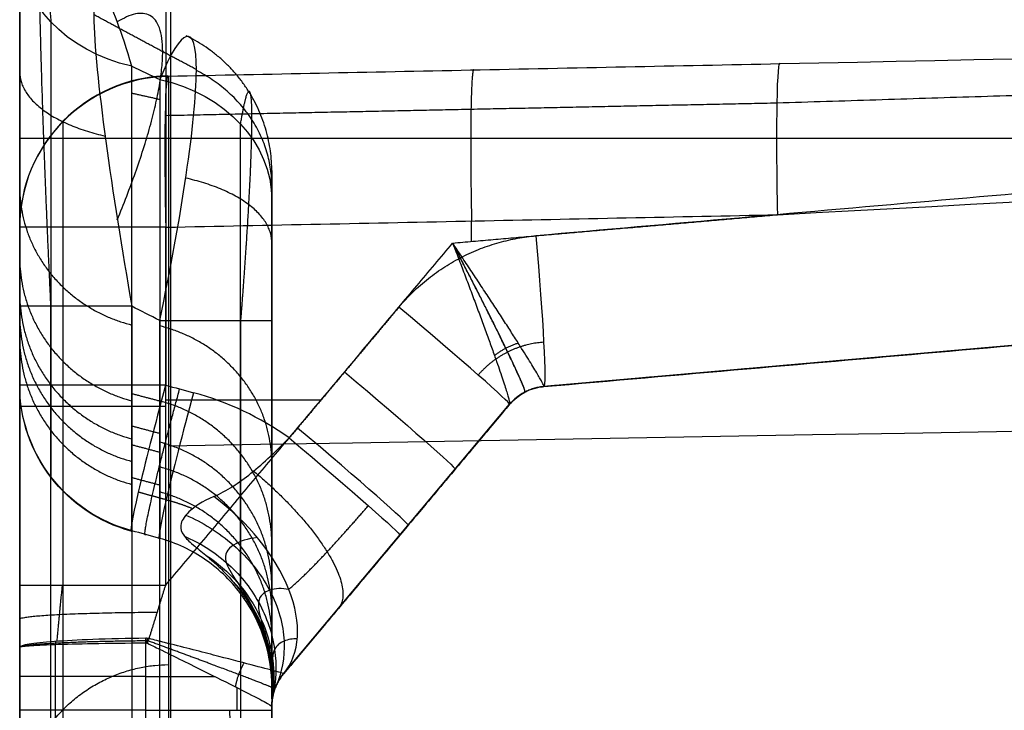
# Model space of a CAD drawing. Units: millimetres. Extents: x 0 to 530, y -178 to 178.
# Drawn here: x 0 to 20, y -94 to -80 of the extents above; entities that cross this region are included whole.
import ezdxf

# ---------------------------------------------------------------- set-up
doc = ezdxf.new("R2010")
doc.units = ezdxf.units.MM
doc.layers.add('1', color=7, linetype='Continuous', true_color=0x000000)

# ---------------------------------------------------------------- blocks, each defined once
blk = doc.blocks.new('Blocco 02')
at = {"layer": '1', "color": 254, "true_color": 0xdddac9}
for p, q in [((10.394, -87.756, 336.784), (74.761, -82.125, 334.536)), ((32.255, -82.841, 339.013), (2.895, -82.841, 340.039)), ((64.039, -83.063, 275.089), (10.394, -87.756, 273.216)), ((8.961, -84.879, 270.173), (8.961, -84.473, 270.173)), ((10.394, -87.756, 305), (48.508, -84.422, 305)), ((2.895, -88.022, 269.961), (5.977, -88.022, 270.069)), ((5.234, -93.45, 272.965), (9.716, -88.108, 273.121)), ((5.234, -93.45, 305.592), (9.715, -88.11, 305.592)), ((0, -99.806, 205), (0, -90.019, 205)), ((7.475, -90.779, 273.043), (7.475, -90.779, 336.958))]:
    blk.add_line(p, q, dxfattribs=at)
at = {"layer": '1', "color": 254, "true_color": 0xdddac9, "extrusion": (3.35631e-13, -0.570988, -0.820958)}
blk.add_arc((3, 283.935, -269.833), 3, 104.9998, 180, dxfattribs=at)
at = {"layer": '1', "color": 254, "true_color": 0xdddac9, "extrusion": (0.999181, 0.020492, 0.034892)}
blk.add_arc((-84.641, 266.757, 22.72), 3, 354.9969, 89.959, dxfattribs=at)
at = {"layer": '1', "color": 254, "true_color": 0xdddac9}
blk.add_arc((3, -84.597, 266.963), 3, 91.1735, 180, dxfattribs=at)
at = {"layer": '1', "color": 254, "true_color": 0xdddac9, "extrusion": (1.15755e-13, 0.087169, 0.996194)}
blk.add_arc((-3, 107.546, 258.573), 3, 270.9962, 0, dxfattribs=at)
at = {"layer": '1', "color": 254, "true_color": 0xdddac9, "extrusion": (0.999181, 0.020494, 0.034892)}
blk.add_arc((-84.641, 266.757, 10.579), 3, 354.9969, 89.959, dxfattribs=at)
at = {"layer": '1', "color": 254, "true_color": 0xdddac9, "extrusion": (-3.40524e-14, -0.566033, -0.824382)}
blk.add_arc((2, 288.249, -271.308), 3, 284.9999, 360, dxfattribs=at)
at = {"layer": '1', "color": 254, "true_color": 0xdddac9, "extrusion": (0, -1, 0)}
for centre, start, end in [((3, 343.037, 82.834), 180, 268), ((3, 266.963, 84.597), 92, 180), ((3, 267.016, 94.174), 99.5941, 180), ((2, 272.932, 94.174), 279.5941, 0)]:
    blk.add_arc(centre, 3, start, end, dxfattribs=at)
at = {"layer": '1', "color": 254, "true_color": 0xdddac9, "extrusion": (0.995592, 0.087103, -0.034767)}
blk.add_arc((-85.328, 336.674, -9.005), 3, 90.1743, 180, dxfattribs=at)
at = {"layer": '1', "color": 254, "true_color": 0xdddac9, "extrusion": (0, 1, 0)}
for centre, start, end in [((-3, 397.302, -86.164), 285, 360), ((-2, 391.358, -86.447), 105, 180), ((-3, 343.037, -87.728), 272, 360), ((-3, 266.963, -88.146), 0, 88), ((-3, 266.963, -91.694), 0, 88)]:
    blk.add_arc(centre, 3, start, end, dxfattribs=at)
at = {"layer": '1', "color": 254, "true_color": 0xdddac9, "extrusion": (-0.642626, -0.765852, 0.022441)}
blk.add_arc((61.078, 335.419, 68.796), 3, 0, 88.468, dxfattribs=at)
at = {"layer": '1', "color": 254, "true_color": 0xdddac9, "extrusion": (0.642626, 0.765852, -0.022441)}
for centre in [(-61.078, 335.419, -70.475), (-61.078, 335.419, -72.182)]:
    blk.add_arc(centre, 3, 91.532, 180, dxfattribs=at)
at = {"layer": '1', "color": 254, "true_color": 0xdddac9, "extrusion": (1.46196e-13, -0.087217, -0.996189)}
blk.add_arc((3, 117.312, -334.078), 3, 105, 180, dxfattribs=at)
at = {"layer": '1', "color": 254, "true_color": 0xdddac9, "extrusion": (0, 0, -1)}
for centre, radius, start, end in [((-3, -87.728, -343.037), 3, 285.2173, 0), ((-10.481, -88.752, -273.216), 1, 40, 85), ((-10.481, -88.752, -305.047), 1, 40, 85), ((-6, -94.092, -272.965), 1, 360, 40), ((-6, -94.092, -300.868), 1, 360, 40)]:
    blk.add_arc(centre, radius, start, end, dxfattribs=at)
at = {"layer": '1', "color": 254, "true_color": 0xdddac9, "extrusion": (-0.964387, 0.262344, 0.033677)}
for centre in [(83.864, 343.715, -14.355), (83.864, 343.715, -14.929)]:
    blk.add_arc(centre, 3, 270.5249, 4.8353, dxfattribs=at)
at = {"layer": '1', "color": 254, "true_color": 0xdddac9, "extrusion": (0.021537, 0.025667, -0.999439)}
blk.add_arc((-65.078, -52.064, -275.02), 1, 360, 44.9689, dxfattribs=at)
at = {"layer": '1', "color": 254, "true_color": 0xdddac9, "extrusion": (0.642626, 0.765852, 0.022441)}
blk.add_arc((-61.078, 274.427, -58.237), 3, 180, 268.468, dxfattribs=at)
at = {"layer": '1', "color": 254, "true_color": 0xdddac9, "extrusion": (-0.512515, -0.610791, 0.603542)}
blk.add_arc((61.078, 228.497, 258.525), 3, 0, 96.1238, dxfattribs=at)
at = {"layer": '1', "color": 254, "true_color": 0xdddac9, "extrusion": (-0.985984, -0.007722, -0.166662)}
blk.add_arc((92.855, 264.903, -46.742), 1, 90.0748, 95.3059, dxfattribs=at)
at = {"layer": '1', "color": 254, "true_color": 0xdddac9, "extrusion": (-0.925776, 0.339033, -0.167319)}
blk.add_arc((86.251, 259.436, -78.996), 1, 86.4936, 92.1184, dxfattribs=at)
at = {"layer": '1', "color": 254, "true_color": 0xdddac9, "extrusion": (-2.20554e-12, 0.012707, -0.999919)}
blk.add_arc((-6, -90.616, -274.106), 1, 360, 39.9918, dxfattribs=at)
at = {"layer": '1', "color": 254, "true_color": 0xdddac9}
for points, degree in [([(0, 172.604, 407), (0, 0, 407), (0, -172.604, 407)], 2), ([(3, -172.604, 410), (3, 0, 410), (3, 172.604, 410)], 2), ([(0, -87.728, 343.037), (0, -82.834, 343.037), (0, -77.941, 343.037)], 2), ([(2.895, -77.941, 340.039), (2.895, -82.834, 340.039), (2.895, -87.728, 340.039)], 2), ([(74.605, -79.136, 337.534), (42.421, -81.952, 338.658), (10.237, -84.768, 339.782)], 2), ([(64.181, -80.273, 269.764), (47.835, -80.665, 268.54), (31.463, -81.025, 267.698), (15.079, -81.361, 267.125)], 3), ([(2.224, -81.407, 385.299), (2.408, -81.494, 385.26), (2.592, -81.582, 385.22), (2.776, -81.669, 385.18)], 3), ([(15.027, -84.349, 270.385), (31.36, -83.468, 270.955), (47.688, -82.576, 271.661), (64.006, -81.668, 272.558)], 3), ([(2.776, -82.066, 384.591), (2.5, -82.005, 384.55), (2.224, -81.943, 384.509)], 2), ([(10.394, -87.756, 336.784), (42.578, -84.941, 335.66), (74.761, -82.125, 334.536)], 2), ([(64.039, -83.063, 275.089), (37.217, -85.41, 274.153), (10.394, -87.756, 273.216)], 2), ([(8.586, -84.912, 270.16), (11.806, -84.63, 270.273), (15.027, -84.349, 270.385)], 2), ([(0, -84.597, 266.963), (0, -88.146, 266.963), (0, -91.694, 266.963)], 2), ([(2.895, -91.694, 269.961), (2.895, -88.146, 269.961), (2.895, -84.597, 269.961)], 2), ([(2.895, -91.694, 269.961), (5.741, -88.303, 270.061), (8.586, -84.912, 270.16)], 2), ([(0.62, -156.304, 395.476), (0.62, -132.924, 395.476), (0.62, -109.544, 395.476), (0.62, -86.164, 395.476)], 3), ([(2.224, -86.164, 394.404), (2.224, -109.544, 394.404), (2.224, -132.924, 394.404), (2.224, -156.304, 394.404)], 3), ([(2.776, -86.447, 394.256), (2.592, -86.353, 394.305), (2.408, -86.259, 394.355), (2.224, -86.164, 394.404)], 3), ([(7.521, -86.181, 339.877), (6.433, -87.478, 339.915), (5.346, -88.774, 339.953)], 2), ([(2.776, -156.156, 394.256), (2.776, -132.919, 394.256), (2.776, -109.683, 394.256), (2.776, -86.447, 394.256)], 3), ([(4.38, -86.447, 393.185), (4.38, -109.683, 393.185), (4.38, -132.919, 393.185), (4.38, -156.156, 393.185)], 3), ([(5, -86.447, 391.358), (5, -121.301, 391.358), (5, -156.156, 391.358)], 2), ([(2.895, -87.728, 340.039), (3.08, -87.778, 340.032), (3.264, -87.828, 340.026), (3.448, -87.878, 340.019)], 3), ([(10.394, -87.756, 336.784), (10.394, -87.756, 305), (10.394, -87.756, 273.216)], 2), ([(2.776, -88.045, 370.456), (2.5, -87.973, 370.44), (2.224, -87.9, 370.425)], 2), ([(5.346, -88.774, 339.953), (4.768, -88.365, 339.973), (4.133, -88.064, 339.995), (3.448, -87.878, 340.019)], 3), ([(9.716, -88.108, 273.121), (7.475, -90.779, 273.043), (5.234, -93.45, 272.965)], 2), ([(7.539, -90.703, 336.955), (8.627, -89.406, 336.917), (9.715, -88.11, 336.879)], 2), ([(9.715, -88.11, 273.216), (9.715, -88.11, 305.047), (9.715, -88.11, 336.879)], 2), ([(2.776, -88.688, 366.657), (2.5, -88.614, 366.648), (2.224, -88.541, 366.638)], 2), ([(2.776, -89.061, 362.854), (2.5, -88.987, 362.848), (2.224, -88.914, 362.842)], 2), ([(2.776, -89.711, 355.306), (2.5, -89.637, 355.299), (2.224, -89.563, 355.293)], 2), ([(2.776, -90.765, 343.27), (2.592, -90.715, 343.277), (2.408, -90.665, 343.283), (2.224, -90.615, 343.289)], 3), ([(7.539, -90.703, 336.955), (6.704, -91.698, 336.984), (5.9, -92.656, 337.435), (5.234, -93.45, 338.219)], 3), ([(2.567, -92.753, 269.981), (2.545, -92.748, 269.977), (2.522, -92.746, 269.974), (2.5, -92.746, 269.97)], 3), ([(0, -92.925, 267.016), (0, -93.342, 267.016), (0, -93.758, 267.016), (0, -94.174, 267.016)], 3), ([(0.709, -94.174, 268.952), (0.709, -93.739, 268.952), (0.709, -93.304, 268.952), (0.709, -92.869, 268.952)], 3), ([(2.5, -94.174, 269.974), (2.5, -93.729, 269.974), (2.5, -93.283, 269.974), (2.5, -92.837, 269.974)], 3), ([(5.234, -93.45, 272.965), (5.234, -93.45, 272.956), (5.234, -93.45, 272.948), (5.234, -93.45, 272.94)], 3), ([(4.308, -93.724, 271.016), (4.308, -93.874, 271.016), (4.308, -94.024, 271.016), (4.308, -94.174, 271.016)], 3), ([(5.06, -93.75, 300.868), (5.06, -93.75, 291.567), (5.06, -93.75, 282.266), (5.06, -93.75, 272.965)], 3), ([(5.06, -93.75, 339.685), (5.06, -93.75, 326.746), (5.06, -93.75, 313.807), (5.06, -93.75, 300.868)], 3), ([(4.998, -94.062, 342.424), (5, -94.041, 342.412), (5.002, -94.02, 342.4), (5.004, -94, 342.388)], 3), ([(5, -94.044, 342.378), (5.001, -94.03, 342.374), (5.003, -94.017, 342.369), (5.004, -94.003, 342.365)], 3), ([(5, -94.045, 342.35), (5.001, -94.031, 342.347), (5.003, -94.018, 342.344), (5.004, -94.005, 342.341)], 3), ([(5, -94.047, 342.299), (5.001, -94.034, 342.296), (5.002, -94.021, 342.294), (5.004, -94.008, 342.291)], 3), ([(5, -94.054, 342.098), (5.001, -94.041, 342.096), (5.002, -94.029, 342.094), (5.003, -94.016, 342.092)], 3), ([(5, -94.06, 341.9), (5.001, -94.049, 341.897), (5.001, -94.037, 341.895), (5.002, -94.026, 341.892)], 3), ([(5, -94.067, 341.702), (5, -94.057, 341.7), (5.001, -94.047, 341.697), (5.002, -94.037, 341.695)], 3), ([(5, -94.044, 342.385), (5, -94.06, 341.911), (5, -94.076, 341.436), (5, -94.092, 340.962)], 3), ([(5, -94.092, 272.965), (5, -94.092, 286.916), (5, -94.092, 300.868)], 2), ([(5, -94.174, 272.932), (5, -94.133, 272.932), (5, -94.092, 272.932)], 2), ([(5, -94.092, 300.868), (5, -94.092, 320.915), (5, -94.092, 340.962)], 2), ([(5, -94.092, 272.932), (5, -94.092, 272.943), (5, -94.092, 272.954), (5, -94.092, 272.965)], 3)]:
    blk.add_open_spline(points, degree=degree, dxfattribs=at)
for points, knots in [([(3, -106.778), (81.97, -105.4), (160.939, -104.022), (259.651, -102.299), (279.394, -101.954), (304.072, -101.523), (309.008, -101.437), (318.879, -101.264), (323.816, -101.287), (338.603, -99.932), (348.099, -97.59), (361.733, -91.912), (366.158, -89.658), (374.514, -84.575), (378.484, -81.731), (385.998, -75.425), (389.56, -71.938), (396.028, -64.567), (398.96, -60.663), (404.227, -52.417), (406.579, -48.037), (410.558, -39.036), (412.185, -34.427), (414.738, -24.997), (415.668, -20.16), (416.78, -10.336), (416.845, -5.448), (416.824, 1.877), (416.859, 4.321), (416.741, 9.2), (416.593, 11.634), (415.858, 18.924), (415.003, 23.775), (411.285, 38.215), (407.405, 47.223), (399.547, 59.835), (396.6, 63.838), (390.197, 71.277), (386.725, 74.743), (379.232, 81.161), (375.194, 84.111), (366.835, 89.291), (362.483, 91.552), (353.434, 95.408), (348.694, 97.01), (339.136, 99.448), (334.303, 100.301), (324.525, 101.247), (319.566, 101.251), (309.674, 101.424), (284.942, 101.857), (260.21, 102.289), (161.283, 104.017), (82.142, 105.397), (3, 106.778)], [0, 0, 0, 0, 236.889005, 236.889005, 296.111257, 296.111257, 310.916819, 310.916819, 325.722382, 325.722382, 355.333508, 355.333508, 370.139071, 370.139071, 384.944633, 384.944633, 399.750196, 399.750196, 414.555759, 414.555759, 429.361322, 429.361322, 444.166885, 444.166885, 458.972448, 458.972448, 473.77801, 473.77801, 481.180792, 481.180792, 488.583573, 488.583573, 503.389136, 503.389136, 533.000262, 533.000262, 547.805825, 547.805825, 562.611387, 562.611387, 577.41695, 577.41695, 592.222513, 592.222513, 607.028076, 607.028076, 621.833639, 621.833639, 636.639202, 636.639202, 651.444764, 710.667016, 710.667016, 947.556021, 947.556021, 947.556021, 947.556021]), ([(2.965, -104.786, 1.826), (82.411, -103.399, 1.826), (161.857, -102.014, 1.826), (261.165, -100.28, 1.826), (281.027, -99.933, 1.826), (305.854, -99.499, 1.826), (310.819, -99.413, 1.826), (320.75, -99.239, 1.826), (325.732, -99.197, 1.826), (340.541, -97.511, 1.826), (350.013, -94.915, 1.826), (368.138, -86.71, 1.826), (376.38, -81.305, 1.826), (387.388, -71.313, 1.826), (390.81, -67.681, 1.826), (396.975, -60.018, 1.826), (399.749, -55.962, 1.826), (404.674, -47.396, 1.826), (406.825, -42.871, 1.826), (410.341, -33.67, 1.826), (411.732, -28.96, 1.826), (413.786, -19.319, 1.826), (414.453, -14.349, 1.826), (414.831, -6.96, 1.826), (414.85, -4.503, 1.826), (414.837, 0.41, 1.826), (414.86, 2.868, 1.826), (414.778, 10.233, 1.826), (414.357, 15.126, 1.826), (412.732, 24.872, 1.826), (411.522, 29.763, 1.826), (408.378, 39.16, 1.826), (406.45, 43.701, 1.826), (401.896, 52.475, 1.826), (399.241, 56.743, 1.826), (393.341, 64.734, 1.826), (390.104, 68.46, 1.826), (383.076, 75.393, 1.826), (379.253, 78.618, 1.826), (367.099, 87.314, 1.826), (358.262, 91.751, 1.826), (343.975, 96.291, 1.826), (339.201, 97.4, 1.826), (329.632, 98.877, 1.826), (324.834, 99.17, 1.826), (310.422, 99.416, 1.826), (300.814, 99.587, 1.826), (271.99, 100.091, 1.826), (252.774, 100.426, 1.826), (156.694, 102.104, 1.826), (79.829, 103.445, 1.826), (2.965, 104.786, 1.826)], [0, 0, 0, 0, 235.368572, 235.368572, 294.210715, 294.210715, 308.921251, 308.921251, 323.631786, 323.631786, 353.052858, 353.052858, 382.473929, 382.473929, 397.184465, 397.184465, 411.895001, 411.895001, 426.605537, 426.605537, 441.316072, 441.316072, 456.026608, 456.026608, 463.381876, 463.381876, 470.737144, 470.737144, 485.44768, 485.44768, 500.158215, 500.158215, 514.868751, 514.868751, 529.579287, 529.579287, 544.289823, 544.289823, 559.000358, 559.000358, 588.42143, 588.42143, 603.131965, 603.131965, 617.842501, 617.842501, 647.263573, 647.263573, 706.105716, 706.105716, 941.474288, 941.474288, 941.474288, 941.474288]), ([(0, -86.164, 397.302), (0, -84.54, 397.302), (0, -82.925, 396.932), (0, -80.105, 395.421), (0, -78.899, 394.267), (0, -77.378, 391.381), (0, -77.105, 389.736), (0, -77.473, 386.521), (0, -78.099, 384.981), (0, -79.028, 383.645)], [-19.60476, -19.60476, -19.60476, -19.60476, -14.70357, -14.70357, -9.80238, -9.80238, -4.90119, -4.90119, 0, 0, 0, 0]), ([(0, -79.028, 383.645), (0, -81.053, 380.732), (0, -82.64, 377.614), (0, -84.381, 372.636), (0, -84.854, 370.915), (0, -85.54, 367.466), (0, -85.751, 365.727), (0, -86.535, 357.003), (0, -87.117, 350.018), (0, -87.728, 343.037)], [-42.149644, -42.149644, -42.149644, -42.149644, -31.612233, -31.612233, -26.343527, -26.343527, -21.074822, -21.074822, 0, 0, 0, 0]), ([(2.224, -81.407, 385.299), (2.021, -80.722, 386.189), (1.834, -80.204, 387.211), (1.553, -79.77, 389.426), (1.466, -79.882, 390.597), (1.474, -80.951, 392.625), (1.569, -81.871, 393.392), (1.846, -83.909, 394.289), (2.028, -85.044, 394.457), (2.224, -86.164, 394.404)], [0, 0, 0, 0, 3.448484, 3.448484, 6.896968, 6.896968, 10.345452, 10.345452, 13.793936, 13.793936, 13.793936, 13.793936]), ([(2.776, -86.447, 394.256), (3.209, -84.406, 394.14), (3.501, -82.464, 392.933), (3.507, -80.51, 389.235), (3.215, -80.611, 386.929), (2.776, -81.669, 385.18)], [0, 0, 0, 0, 6.497515, 6.497515, 12.99503, 12.99503, 12.99503, 12.99503]), ([(2.224, -90.615, 343.289), (2.224, -90.297, 346.921), (2.224, -89.978, 350.552), (2.224, -89.343, 357.815), (2.224, -89.074, 361.451), (2.224, -88.356, 368.706), (2.223, -87.605, 372.315), (2.223, -85.14, 379.105), (2.223, -83.49, 382.304), (2.224, -81.407, 385.299)], [0, 0, 0, 0, 10.918916, 10.918916, 21.837832, 21.837832, 32.756748, 32.756748, 43.675664, 43.675664, 43.675664, 43.675664]), ([(15.079, -81.361, 267.125), (13.034, -81.402, 267.054), (10.988, -81.444, 266.983), (8.943, -81.486, 266.911), (6.945, -81.527, 266.841), (4.946, -81.568, 266.772), (2.948, -81.609, 266.702)], [0, 0, 0, 0, 0.505821, 0.505821, 0.505821, 1, 1, 1, 1]), ([(2.948, -81.609, 266.702), (2.948, -85.674, 220.25), (2.948, -89.739, 173.798), (2.948, -93.803, 127.346), (2.948, -96.593, 95.468), (2.948, -99.382, 63.59), (2.948, -102.171, 31.711), (2.948, -102.869, 23.742), (2.948, -103.566, 15.772), (2.948, -104.263, 7.803), (2.948, -104.438, 5.811), (2.948, -104.612, 3.818), (2.948, -104.786, 1.826)], [-265.888034, -265.888034, -265.888034, -265.888034, -125.999848, -125.999848, -125.999848, -29.999848, -29.999848, -29.999848, -5.999848, -5.999848, -5.999848, 0, 0, 0, 0]), ([(2.776, -81.669, 385.18), (2.777, -83.739, 382.166), (2.777, -85.38, 378.944), (2.777, -87.819, 372.093), (2.776, -88.532, 368.51), (2.776, -89.229, 361.307), (2.776, -89.502, 357.695), (2.776, -90.133, 350.482), (2.776, -90.449, 346.876), (2.776, -90.765, 343.27)], [0, 0, 0, 0, 10.884122, 10.884122, 21.768243, 21.768243, 32.652365, 32.652365, 43.536487, 43.536487, 43.536487, 43.536487]), ([(321.189, -83.38, 182.937), (321.017, -83.384, 182.937), (320.842, -83.387, 182.937), (320.36, -83.396, 182.937), (320.054, -83.402, 182.937), (319.141, -83.419, 182.937), (318.536, -83.43, 182.937), (315.456, -83.484, 182.937), (312.986, -83.527, 182.937), (285.853, -84.001, 182.937), (261.187, -84.432, 182.937), (158.663, -86.222, 182.937), (80.805, -87.58, 182.937), (2.948, -88.939, 182.937)], [628.675943, 628.675943, 628.675943, 628.675943, 629.207677, 629.207677, 630.133097, 630.133097, 631.983937, 631.983937, 639.387296, 639.387296, 713.420891, 713.420891, 947.099762, 947.099762, 947.099762, 947.099762]), ([(5, -84.058, 386.82), (5, -83.965, 386.956), (5, -83.881, 387.098), (5, -83.808, 387.246), (5, -83.667, 387.529), (5, -83.565, 387.836), (5, -83.513, 388.149), (5, -83.466, 388.439), (5, -83.461, 388.74), (5, -83.505, 389.03), (5, -83.549, 389.323), (5, -83.644, 389.613), (5, -83.783, 389.874), (5, -83.937, 390.164), (5, -84.151, 390.428), (5, -84.401, 390.642), (5, -84.681, 390.881), (5, -85.014, 391.065), (5, -85.362, 391.183), (5, -85.709, 391.301), (5, -86.081, 391.358), (5, -86.447, 391.358)], [-6.458942, -6.458942, -6.458942, -6.458942, -5.964284, -5.964284, -5.964284, -5.007716, -5.007716, -5.007716, -4.118827, -4.118827, -4.118827, -3.221683, -3.221683, -3.221683, -2.225062, -2.225062, -2.225062, -1.108358, -1.108358, -1.108358, 0, 0, 0, 0]), ([(5, -93.71, 342.862), (5, -93.378, 346.647), (5, -93.046, 350.433), (5, -92.384, 358.003), (5, -92.11, 361.797), (5, -91.343, 369.352), (5, -90.552, 373.109), (5, -87.959, 380.281), (5, -86.23, 383.658), (5, -84.058, 386.82)], [-45.692379, -45.692379, -45.692379, -45.692379, -34.269284, -34.269284, -22.846189, -22.846189, -11.423095, -11.423095, 0, 0, 0, 0]), ([(2.895, -84.597, 269.961), (4.941, -84.556, 270.033), (6.986, -84.514, 270.104), (9.032, -84.472, 270.176), (11.03, -84.431, 270.245), (13.028, -84.39, 270.315), (15.027, -84.349, 270.385)], [-1, -1, -1, -1, -0.494179, -0.494179, -0.494179, 0, 0, 0, 0]), ([(0, -107.695, 3), (0, -103.657, 49.148), (0, -99.619, 95.295), (0, -95.581, 141.443), (0, -92.791, 173.321), (0, -90.002, 205.199), (0, -87.213, 237.077), (0, -86.515, 245.047), (0, -85.818, 253.017), (0, -85.12, 260.986), (0, -84.946, 262.978), (0, -84.772, 264.971), (0, -84.597, 266.963)], [-264.971854, -264.971854, -264.971854, -264.971854, -126, -126, -126, -30, -30, -30, -6, -6, -6, 0, 0, 0, 0]), ([(0, -156.304, 397.302), (0, -142.924, 397.302), (0, -129.544, 397.302), (0, -116.164, 397.302), (0, -108.164, 397.302), (0, -100.164, 397.302), (0, -92.164, 397.302), (0, -90.164, 397.302), (0, -88.164, 397.302), (0, -86.164, 397.302)], [-70.1394, -70.1394, -70.1394, -70.1394, -30, -30, -30, -6, -6, -6, 0, 0, 0, 0]), ([(3.848, -89.936, 340.597), (4.104, -89.828, 340.426), (4.349, -89.665, 340.267), (4.587, -89.474, 340.154), (4.843, -89.268, 340.033), (5.099, -89.023, 339.962), (5.346, -88.774, 339.953)], [-2.04838, -2.04838, -2.04838, -2.04838, -1.061529, -1.061529, -1.061529, 0, 0, 0, 0]), ([(3.848, -89.936, 340.597), (3.617, -90.035, 340.751), (3.459, -90.142, 340.915), (3.304, -90.29, 341.154), (3.265, -90.338, 341.233), (3.213, -90.428, 341.386), (3.201, -90.447, 341.42), (3.187, -90.577, 341.643), (3.208, -90.639, 341.747), (3.274, -90.732, 341.886), (3.301, -90.764, 341.93), (3.367, -90.829, 342.012), (3.381, -90.843, 342.03), (3.516, -90.957, 342.141), (3.599, -91.022, 342.192), (3.741, -91.141, 342.262), (3.792, -91.184, 342.284), (3.897, -91.278, 342.326), (3.931, -91.309, 342.339), (4.083, -91.459, 342.39), (4.163, -91.544, 342.414), (4.284, -91.689, 342.448), (4.325, -91.74, 342.459), (4.387, -91.823, 342.474), (4.407, -91.851, 342.479), (4.448, -91.909, 342.49), (4.442, -91.899, 342.488), (4.857, -92.536, 342.589), (5.055, -93.23, 342.626), (5, -93.944, 342.63)], [0, 0, 0, 0, 1.445034, 1.445034, 2.167552, 2.167552, 2.890069, 2.890069, 3.612586, 3.612586, 3.973845, 3.973845, 4.335103, 4.335103, 4.696362, 4.696362, 4.876991, 4.876991, 5.057621, 5.057621, 5.23825, 5.23825, 5.328565, 5.328565, 5.373722, 5.373722, 5.418879, 5.418879, 5.780138, 5.780138, 5.780138, 5.780138]), ([(3.296, -90.303, 341.176), (3.62, -90.445, 341.175), (3.949, -90.645, 341.136), (4.531, -91.154, 340.959), (4.783, -91.463, 340.82), (5.131, -92.125, 340.465), (5.228, -92.475, 340.25), (5.259, -93.13, 339.803), (5.197, -93.434, 339.573), (5.084, -93.691, 339.359)], [-0.000161, -0.000161, -0.000161, -0.000161, 0.25, 0.25, 0.5, 0.5, 0.75, 0.75, 1.000001, 1.000001, 1.000001, 1.000001]), ([(5, -93.71, 342.862), (5, -93.411, 342.888), (4.956, -93.11, 342.917), (4.87, -92.824, 342.947), (4.772, -92.498, 342.982), (4.617, -92.185, 343.02), (4.417, -91.909, 343.058), (4.219, -91.635, 343.095), (3.971, -91.39, 343.133), (3.693, -91.196, 343.169), (3.416, -91.003, 343.205), (3.102, -90.855, 343.24), (2.776, -90.765, 343.27)], [0, 0, 0, 0, 0.905148, 0.905148, 0.905148, 1.941673, 1.941673, 1.941673, 2.973119, 2.973119, 2.973119, 4.000837, 4.000837, 4.000837, 4.000837]), ([(3.269, -90.724, 341.872), (3.557, -90.847, 341.848), (3.843, -91.021, 341.803), (4.351, -91.464, 341.669), (4.572, -91.734, 341.58), (4.901, -92.326, 341.371), (5.009, -92.648, 341.251), (5.1, -93.284, 341.005), (5.084, -93.596, 340.878), (5.023, -93.881, 340.759)], [0.0002632, 0.0002632, 0.0002632, 0.0002632, 0.25, 0.25, 0.5, 0.5, 0.75, 0.75, 0.9999974, 0.9999974, 0.9999974, 0.9999974]), ([(4.714, -90.751, 340.509), (4.524, -90.77, 340.663), (4.357, -90.821, 340.841), (4.123, -90.978, 341.254), (4.047, -91.07, 341.485), (4.122, -91.329, 341.861), (4.18, -91.429, 341.99), (4.386, -91.744, 342.187), (4.477, -91.876, 342.253), (4.646, -92.189, 342.354), (4.708, -92.313, 342.388), (4.837, -92.634, 342.457), (4.906, -92.808, 342.492), (4.979, -93.226, 342.537), (4.993, -93.318, 342.546), (5.009, -93.525, 342.559), (5.014, -93.599, 342.564), (5.013, -93.783, 342.569), (5.011, -93.859, 342.571), (5.003, -93.951, 342.572)], [0, 0, 0, 0, 0.25, 0.25, 0.5, 0.5, 0.625, 0.625, 0.6875, 0.6875, 0.71875, 0.71875, 0.75, 0.75, 0.7578125, 0.7578125, 0.7617188, 0.7617188, 0.7632773, 0.7632773, 0.7632773, 0.7632773]), ([(3.698, -91.105, 342.241), (3.921, -91.25, 342.211), (4.133, -91.429, 342.171), (4.502, -91.849, 342.072), (4.66, -92.089, 342.014), (4.897, -92.602, 341.885), (4.977, -92.875, 341.814), (5.052, -93.418, 341.671), (5.049, -93.687, 341.598), (5.011, -93.942, 341.528)], [0.000208, 0.000208, 0.000208, 0.000208, 0.25, 0.25, 0.5, 0.5, 0.75, 0.75, 0.9987908, 0.9987908, 0.9987908, 0.9987908]), ([(4.188, -91.575, 342.421), (4.337, -91.727, 342.392), (4.473, -91.898, 342.358), (4.706, -92.272, 342.283), (4.802, -92.473, 342.241), (4.946, -92.893, 342.154), (4.993, -93.11, 342.108), (5.037, -93.544, 342.015), (5.034, -93.76, 341.967), (5.008, -93.968, 341.921)], [-0.0001416, -0.0001416, -0.0001416, -0.0001416, 0.25, 0.25, 0.5, 0.5, 0.75, 0.75, 0.9993962, 0.9993962, 0.9993962, 0.9993962]), ([(5.337, -91.778, 339.998), (5.204, -91.752, 340.181), (5.068, -91.756, 340.395), (4.846, -91.833, 340.89), (4.757, -91.894, 341.17), (4.727, -92.098, 341.628), (4.734, -92.181, 341.787), (4.801, -92.427, 342.031), (4.833, -92.53, 342.113), (4.894, -92.76, 342.24), (4.917, -92.849, 342.283), (4.964, -93.076, 342.37), (4.989, -93.197, 342.414), (5.011, -93.481, 342.47), (5.015, -93.543, 342.481), (5.017, -93.681, 342.498), (5.018, -93.731, 342.504), (5.012, -93.862, 342.511), (5.009, -93.926, 342.514), (5.001, -94.006, 342.514)], [0, 0, 0, 0, 0.25, 0.25, 0.5, 0.5, 0.625, 0.625, 0.6875, 0.6875, 0.71875, 0.71875, 0.75, 0.75, 0.7578125, 0.7578125, 0.7617188, 0.7617188, 0.7635877, 0.7635877, 0.7635877, 0.7635877]), ([(4.524, -92.027, 342.508), (4.619, -92.166, 342.482), (4.702, -92.316, 342.453), (4.843, -92.63, 342.392), (4.899, -92.795, 342.36), (4.982, -93.13, 342.293), (5.008, -93.301, 342.259), (5.03, -93.643, 342.189), (5.025, -93.813, 342.154), (5.006, -93.979, 342.12)], [0.0000228, 0.0000228, 0.0000228, 0.0000228, 0.25, 0.25, 0.5, 0.5, 0.75, 0.75, 0.9998798, 0.9998798, 0.9998798, 0.9998798]), ([(2.5, -92.746, 269.97), (2.132, -92.75, 269.908), (1.77, -92.759, 269.774), (1.451, -92.771, 269.581), (1.163, -92.782, 269.408), (0.901, -92.796, 269.183), (0.687, -92.812, 268.924), (0.473, -92.828, 268.666), (0.301, -92.846, 268.366), (0.185, -92.865, 268.051), (0.069, -92.884, 267.736), (0.005, -92.903, 267.397), (0, -92.923, 267.062), (0, -92.924, 267.046), (0, -92.924, 267.031), (0, -92.925, 267.016)], [-4.231755, -4.231755, -4.231755, -4.231755, -3.099876, -3.099876, -3.099876, -2.081954, -2.081954, -2.081954, -1.063821, -1.063821, -1.063821, -0.045789, -0.045789, -0.045789, 0, 0, 0, 0]), ([(0, -92.925, 267.016), (0, -92.925, 267.031), (0, -92.924, 267.046), (0, -92.924, 267.062), (0.005, -92.914, 267.398), (0.069, -92.904, 267.737), (0.185, -92.895, 268.053), (0.301, -92.886, 268.368), (0.473, -92.877, 268.668), (0.687, -92.869, 268.927), (0.901, -92.861, 269.186), (1.163, -92.855, 269.412), (1.451, -92.849, 269.585), (1.77, -92.843, 269.778), (2.132, -92.839, 269.912), (2.5, -92.837, 269.974)], [-4.231822, -4.231822, -4.231822, -4.231822, -4.186033, -4.186033, -4.186033, -3.167991, -3.167991, -3.167991, -2.149834, -2.149834, -2.149834, -1.13189, -1.13189, -1.13189, 0, 0, 0, 0]), ([(2.5, -92.837, 269.974), (2.503, -92.837, 269.974), (2.506, -92.838, 269.975), (2.509, -92.838, 269.976), (2.518, -92.839, 269.977), (2.526, -92.842, 269.978), (2.534, -92.845, 269.98)], [-1, -1, -1, -1, -0.736738, -0.736738, -0.736738, 0, 0, 0, 0]), ([(2.534, -92.845, 269.98), (2.629, -92.892, 269.997), (2.725, -92.939, 270.019), (2.819, -92.985, 270.046), (3.135, -93.14, 270.136), (3.442, -93.292, 270.28), (3.718, -93.429, 270.473), (3.976, -93.557, 270.653), (4.212, -93.675, 270.879), (4.406, -93.774, 271.14), (4.592, -93.868, 271.389), (4.744, -93.947, 271.677), (4.845, -94.001, 271.981), (4.946, -94.055, 272.283), (5, -94.087, 272.61), (5, -94.092, 272.932)], [-4.412774, -4.412774, -4.412774, -4.412774, -4.088316, -4.088316, -4.088316, -2.989367, -2.989367, -2.989367, -1.963146, -1.963146, -1.963146, -0.977705, -0.977705, -0.977705, 0, 0, 0, 0]), ([(5.234, -93.45, 272.94), (5.233, -93.447, 272.618), (5.174, -93.429, 272.291), (5.065, -93.399, 271.989), (4.954, -93.368, 271.684), (4.79, -93.324, 271.396), (4.588, -93.272, 271.146), (4.379, -93.217, 270.885), (4.124, -93.15, 270.658), (3.846, -93.079, 270.477), (3.548, -93.002, 270.284), (3.216, -92.918, 270.138), (2.875, -92.831, 270.048), (2.773, -92.805, 270.021), (2.67, -92.779, 269.999), (2.567, -92.753, 269.981)], [-4.412774, -4.412774, -4.412774, -4.412774, -3.435069, -3.435069, -3.435069, -2.449628, -2.449628, -2.449628, -1.423407, -1.423407, -1.423407, -0.324458, -0.324458, -0.324458, 0, 0, 0, 0]), ([(4.895, -92.867, 342.594), (4.922, -92.958, 342.573), (4.946, -93.05, 342.55), (4.983, -93.236, 342.505), (4.997, -93.33, 342.482), (5.016, -93.518, 342.436), (5.02, -93.613, 342.412), (5.02, -93.802, 342.365), (5.015, -93.897, 342.342), (5.005, -93.99, 342.318)], [-0.000465, -0.000465, -0.000465, -0.000465, 0.25, 0.25, 0.5, 0.5, 0.75, 0.75, 0.99965, 0.99965, 0.99965, 0.99965]), ([(5.506, -92.757, 339.15), (5.416, -92.755, 339.4), (5.324, -92.769, 339.694), (5.163, -92.836, 340.36), (5.096, -92.883, 340.73), (5.033, -93.008, 341.327), (5.019, -93.057, 341.532), (5.012, -93.192, 341.847), (5.013, -93.247, 341.954), (5.016, -93.368, 342.115), (5.018, -93.414, 342.169), (5.02, -93.531, 342.279), (5.022, -93.593, 342.334), (5.019, -93.737, 342.403), (5.019, -93.768, 342.416), (5.016, -93.838, 342.437), (5.014, -93.863, 342.444), (5.01, -93.93, 342.453), (5.007, -93.965, 342.456), (5.001, -94.029, 342.456), (4.999, -94.047, 342.455), (4.997, -94.064, 342.453)], [0, 0, 0, 0, 0.25, 0.25, 0.5, 0.5, 0.625, 0.625, 0.6875, 0.6875, 0.71875, 0.71875, 0.75, 0.75, 0.7578125, 0.7578125, 0.7617188, 0.7617188, 0.7636719, 0.7636719, 0.7646389, 0.7646389, 0.7646389, 0.7646389]), ([(4.98, -93.278, 342.616), (4.99, -93.337, 342.596), (4.998, -93.396, 342.575), (5.01, -93.516, 342.534), (5.014, -93.575, 342.513), (5.018, -93.695, 342.472), (5.019, -93.755, 342.451), (5.015, -93.875, 342.409), (5.011, -93.934, 342.388), (5.005, -93.994, 342.367)], [-0.000295, -0.000295, -0.000295, -0.000295, 0.25, 0.25, 0.5, 0.5, 0.75, 0.75, 0.999994, 0.999994, 0.999994, 0.999994]), ([(5.004, -93.998, 342.384), (5.005, -93.995, 342.38), (5.005, -93.992, 342.344), (5.008, -93.968, 341.926), (5.01, -93.948, 341.615), (5.015, -93.921, 341.228), (5.016, -93.912, 341.112), (5.02, -93.895, 340.907), (5.02, -93.892, 340.869), (5.046, -93.776, 339.714), (5.095, -93.615, 338.873), (5.234, -93.45, 338.219)], [1.325699, 1.325699, 1.325699, 1.325699, 1.431855, 1.431855, 2.147782, 2.147782, 2.505745, 2.505745, 2.863709, 2.863709, 5.727418, 5.727418, 5.727418, 5.727418]), ([(5.234, -93.45, 300.868), (5.234, -93.45, 294.9), (5.234, -93.45, 288.932), (5.234, -93.45, 282.965), (5.234, -93.45, 280.298), (5.234, -93.45, 277.631), (5.234, -93.45, 274.965), (5.234, -93.45, 274.298), (5.234, -93.45, 273.631), (5.234, -93.45, 272.965)], [0, 0, 0, 0, 0.64162, 0.64162, 0.64162, 0.928324, 0.928324, 0.928324, 1, 1, 1, 1]), ([(5.234, -93.45, 300.868), (5.234, -93.45, 301.535), (5.234, -93.45, 302.201), (5.234, -93.45, 302.868), (5.234, -93.45, 305.535), (5.234, -93.45, 308.201), (5.234, -93.45, 310.868), (5.234, -93.45, 319.985), (5.234, -93.45, 329.102), (5.234, -93.45, 338.219)], [0, 0, 0, 0, 2, 2, 2, 10, 10, 10, 37.350564, 37.350564, 37.350564, 37.350564]), ([(5, -93.944, 342.63), (5, -93.872, 342.701), (5, -93.8, 342.772), (5, -93.728, 342.843), (5, -93.725, 342.847), (5, -93.721, 342.851), (5, -93.717, 342.854), (5, -93.715, 342.857), (5, -93.712, 342.86), (5, -93.71, 342.862)], [-0.3301238, -0.3301238, -0.3301238, -0.3301238, -0.026732, -0.026732, -0.026732, -0.0110381, -0.0110381, -0.0110381, 0, 0, 0, 0]), ([(5.009, -93.642, 342.626), (5.011, -93.671, 342.607), (5.012, -93.701, 342.587), (5.014, -93.76, 342.548), (5.014, -93.79, 342.528), (5.014, -93.849, 342.489), (5.013, -93.878, 342.469), (5.01, -93.938, 342.43), (5.007, -93.968, 342.41), (5.005, -93.997, 342.39)], [-0.000106, -0.000106, -0.000106, -0.000106, 0.25, 0.25, 0.5, 0.5, 0.75, 0.75, 1.00291, 1.00291, 1.00291, 1.00291]), ([(5, -93.944, 342.63), (5, -93.911, 342.575), (5, -94.031, 342.5), (5, -94.084, 342.438), (5, -94.044, 342.398), (5, -94.044, 342.385)], [0, 0, 0, 0, 0.1783794, 0.1783794, 0.3567586, 0.3567586, 0.3567586, 0.3567586]), ([(5, -94.092, 340.962), (5, -94.069, 341.211), (5.001, -94.049, 341.486), (5.002, -94.031, 341.788), (5.002, -94.026, 341.883), (5.003, -94.021, 341.984), (5.003, -94.018, 342.052), (5.003, -94.018, 342.058), (5.003, -94.009, 342.252), (5.003, -94.01, 342.259), (5.004, -94.003, 342.374), (5.004, -94.001, 342.386), (5.004, -93.998, 342.384)], [0, 0, 0, 0, 0.715927, 0.715927, 0.894909, 0.9844, 0.9844, 1.073891, 1.073891, 1.252873, 1.252873, 1.325699, 1.325699, 1.325699, 1.325699]), ([(5.001, -94.015, 342.506), (5.002, -94.013, 342.489), (5.002, -94.01, 342.472), (5.004, -94.005, 342.436), (5.004, -94.002, 342.416), (5.004, -93.999, 342.396)], [0.5352817, 0.5352817, 0.5352817, 0.5352817, 0.75, 0.75, 1.0057459, 1.0057459, 1.0057459, 1.0057459]), ([(0, -94.174, 267.016), (0, -94.204, 267.016), (0, -94.233, 267.013), (0, -94.262, 267.008), (0, -94.305, 267), (0, -94.347, 266.986), (0, -94.384, 266.963)], [-0.2202535, -0.2202535, -0.2202535, -0.2202535, -0.1320019, -0.1320019, -0.1320019, 0, 0, 0, 0]), ([(0.709, -95.399, 268.613), (0.709, -95.132, 268.777), (0.709, -94.926, 268.841), (0.709, -94.533, 268.934), (0.709, -94.349, 268.952), (0.709, -94.174, 268.952)], [0, 0, 0, 0, 0.5, 0.5, 1, 1, 1, 1]), ([(2.5, -95.934, 269.483), (2.5, -95.59, 269.695), (2.5, -95.199, 269.843), (2.5, -94.802, 269.916), (2.5, -94.595, 269.955), (2.5, -94.384, 269.974), (2.5, -94.174, 269.974)], [-1.857731, -1.857731, -1.857731, -1.857731, -0.631871, -0.631871, -0.631871, 0, 0, 0, 0]), ([(5, -100.305, 267.488), (5, -100.173, 268.996), (5, -99.432, 270.412), (5, -97.179, 272.383), (5, -95.687, 272.932), (5, -94.174, 272.932)], [-9.208172, -9.208172, -9.208172, -9.208172, -4.604086, -4.604086, 0, 0, 0, 0])]:
    blk.add_open_spline(points, degree=3, knots=knots, dxfattribs=at)
for points, weights, knots in [([(2.976, -105.427, 0.525), (81.954, -104.049, 0.525), (160.931, -102.671, 0.525), (259.653, -100.948, 0.525), (279.397, -100.603, 0.525), (304.078, -100.172, 0.525), (309.014, -100.085, 0.525), (316.418, -99.956, 0.525), (318.888, -99.915, 0.525), (323.815, -99.819, 0.525), (326.223, -99.71, 0.525), (338.374, -98.593, 0.525), (347.735, -96.282, 0.525), (361.177, -90.678, 0.525), (365.539, -88.454, 0.525), (373.777, -83.44, 0.525), (377.691, -80.635, 0.525), (385.097, -74.415, 0.525), (388.609, -70.975, 0.525), (394.983, -63.707, 0.525), (397.874, -59.856, 0.525), (403.065, -51.724, 0.525), (405.383, -47.404, 0.525), (409.303, -38.53, 0.525), (410.906, -33.985, 0.525), (413.421, -24.685, 0.525), (414.338, -19.914, 0.525), (415.157, -12.651, 0.525), (415.332, -10.238, 0.525), (415.498, -5.409, 0.525), (415.487, -2.991, 0.525), (415.473, 1.902, 0.525), (415.507, 4.343, 0.525), (415.39, 9.159, 0.525), (415.244, 11.556, 0.525), (414.517, 18.742, 0.525), (413.672, 23.529, 0.525), (410.004, 37.762, 0.525), (406.176, 46.645, 0.525), (398.425, 59.079, 0.525), (395.519, 63.024, 0.525), (389.204, 70.357, 0.525), (385.78, 73.776, 0.525), (378.391, 80.102, 0.525), (374.408, 83.009, 0.525), (366.165, 88.115, 0.525), (361.874, 90.344, 0.525), (352.951, 94.144, 0.525), (348.278, 95.723, 0.525), (338.852, 98.125, 0.525), (334.085, 98.965, 0.525), (326.859, 99.663, 0.525), (324.441, 99.795, 0.525), (319.539, 99.914, 0.525), (317.054, 99.944, 0.525), (309.634, 100.074, 0.525), (304.688, 100.16, 0.525), (279.958, 100.593, 0.525), (260.174, 100.938, 0.525), (161.252, 102.666, 0.525), (82.114, 104.046, 0.525), (2.976, 105.427, 0.525)], [0.868638668405, 0.868638668405, 0.868638668405, 0.868638668405, 0.868638668405, 0.868638668405, 0.868638668409, 0.868638668409, 0.868638658147, 0.868638682759, 0.868638752208, 0.868638396971, 0.868638525577, 0.868638775776, 0.868638679976, 0.868638649466, 0.868638704254, 0.868638612705, 0.868638824589, 0.868638460872, 0.868638637609, 0.868638705326, 0.868638729846, 0.868638599916, 0.868638668418, 0.868638668418, 0.868638709052, 0.86863864959, 0.868638500687, 0.868638806777, 0.868638849081, 0.868638530685, 0.868638668701, 0.868638668701, 0.868638668619, 0.868638668619, 0.868638626831, 0.86863873507, 0.868639446911, 0.868638385679, 0.868638401694, 0.868638825036, 0.868638610715, 0.8686386878, 0.868638748918, 0.868638630276, 0.868638567073, 0.868638709235, 0.868638766268, 0.868638633489, 0.868638687239, 0.868638658793, 0.868638668371, 0.868638668371, 0.868638668405, 0.868638668405, 0.868638668405, 0.868638668405, 0.868638668405, 0.868638668405, 0.868638668405, 0.868638668405], [0, 0, 0, 0, 236.883916, 236.883916, 296.104895, 296.104895, 310.91014, 310.91014, 318.312763, 318.312763, 325.715385, 325.715385, 355.325874, 355.325874, 370.131119, 370.131119, 384.936364, 384.936364, 399.741609, 399.741609, 414.546853, 414.546853, 429.352098, 429.352098, 444.157343, 444.157343, 458.962588, 458.962588, 466.36521, 466.36521, 473.767833, 473.767833, 481.170455, 481.170455, 488.573077, 488.573077, 503.378322, 503.378322, 532.988812, 532.988812, 547.794056, 547.794056, 562.599301, 562.599301, 577.404546, 577.404546, 592.209791, 592.209791, 607.015035, 607.015035, 621.82028, 621.82028, 629.222903, 629.222903, 636.625525, 636.625525, 651.43077, 651.43077, 710.651749, 710.651749, 947.535665, 947.535665, 947.535665, 947.535665]), ([(0.62, -86.164, 395.476), (0.556, -84.849, 395.559), (0.499, -83.463, 395.339), (0.419, -81.09, 394.212), (0.394, -80.069, 393.297), (0.392, -78.836, 390.967), (0.414, -78.653, 389.61), (0.495, -79.082, 386.989), (0.553, -79.692, 385.734), (0.62, -80.527, 384.688)], [0.896676670146, 0.907469356332, 0.916912008704, 0.930247741628, 0.934253288311, 0.934636436573, 0.93100841707, 0.917615302581, 0.908020053071, 0.896676207424], [0, 0, 0, 0, 0.25, 0.25, 0.5, 0.5, 0.75, 0.75, 1, 1, 1, 1]), ([(0.62, -80.527, 384.688), (0.62, -82.648, 381.637), (0.62, -84.309, 378.374), (0.62, -86.133, 373.16), (0.62, -86.629, 371.357), (0.62, -87.348, 367.736), (0.62, -87.567, 365.919), (0.62, -87.886, 362.373), (0.62, -88.022, 360.646), (0.62, -88.324, 357.158), (0.62, -88.477, 355.413), (0.62, -88.936, 350.177), (0.62, -89.241, 346.687), (0.62, -89.547, 343.196)], [0.896676207424, 0.896678341463, 0.896692251457, 0.896682139877, 0.896678004139, 0.896674519226, 0.896676329377, 0.896677322294, 0.896676671041, 0.896676664454, 0.896676670183, 0.896676670183, 0.896676670052, 0.896676670052], [0, 0, 0, 0, 10.915141, 10.915141, 16.372712, 16.372712, 21.830283, 21.830283, 27.287853, 27.287853, 32.745424, 32.745424, 43.660565, 43.660565, 43.660565, 43.660565]), ([(4.38, -82.552, 385.787), (4.445, -82.168, 386.496), (4.501, -81.931, 387.306), (4.578, -81.877, 388.968), (4.6, -82.059, 389.818), (4.599, -82.857, 391.327), (4.576, -83.458, 391.955), (4.499, -84.846, 392.838), (4.443, -85.654, 393.102), (4.38, -86.447, 393.185)], [0.896676407049, 0.907647201634, 0.916861145154, 0.929755367227, 0.933298835522, 0.933145030745, 0.929428187932, 0.916604695439, 0.907387010242, 0.896676670146], [0, 0, 0, 0, 0.25, 0.25, 0.5, 0.5, 0.75, 0.75, 1, 1, 1, 1]), ([(4.38, -91.859, 343.062), (4.38, -91.544, 346.659), (4.38, -91.229, 350.257), (4.38, -90.747, 355.758), (4.38, -90.58, 357.662), (4.38, -90.251, 361.475), (4.38, -90.108, 363.401), (4.38, -89.738, 367.113), (4.38, -89.477, 368.917), (4.38, -88.697, 372.496), (4.38, -88.184, 374.281), (4.38, -86.315, 379.474), (4.38, -84.647, 382.736), (4.38, -82.552, 385.787)], [0.896676670084, 0.896676670094, 0.896676670184, 0.896676670184, 0.896676666953, 0.896676666953, 0.896677039371, 0.896675935756, 0.89667660622, 0.896676734908, 0.896683302181, 0.896691789686, 0.896678357953, 0.896676407049], [0.634951, 0.634951, 0.634951, 0.634951, 11.486511, 11.486511, 17.229766, 17.229766, 22.973022, 22.973022, 28.716277, 28.716277, 34.459533, 34.459533, 45.946044, 45.946044, 45.946044, 45.946044]), ([(10.02, -87.865, 273.134), (10.036, -87.845, 272.385), (9.904, -87.543, 271.637), (9.382, -86.464, 270.524), (8.992, -85.693, 270.174), (8.586, -84.912, 270.16)], [0.961991714699, 0.962171186564, 0.972098325147, 0.99163234778, 1.0003855736, 1], [0, 0, 0, 0, 0.5, 0.5, 1, 1, 1, 1]), ([(5.06, -93.75, 272.936), (5.06, -93.741, 272.235), (4.801, -93.638, 271.541), (3.887, -93.292, 270.475), (3.243, -93.053, 270.107), (2.55, -92.799, 269.982)], [0.96985858466, 0.970161879084, 0.976897289075, 0.990879966706, 0.997690113139, 0.999397765163], [0, 0, 0, 0, 0.5, 0.5, 1, 1, 1, 1]), ([(4.158, -94.174, 270.848), (4.222, -95.182, 270.915), (4.281, -96.243, 270.611), (4.361, -97.854, 269.332), (4.383, -98.399, 268.355), (4.38, -98.486, 267.329)], [0.859669900169, 0.870544262458, 0.880215360215, 0.893537811369, 0.897174310897, 0.896676670146], [0, 0, 0, 0, 0.5, 0.5, 1, 1, 1, 1])]:
    blk.add_rational_spline(points, weights, degree=3, knots=knots, dxfattribs=at)
for points, weights, degree in [([(3.505, -81.472, 391.055), (2.823, -81.112, 391.22), (2.144, -80.749, 391.384), (1.47, -80.383, 391.547)], [0.758065109657, 0.756647064158, 0.755207131638, 0.753743926821], 3), ([(1.936, -84.448, 394.304), (4.119, -79.166, 392.225), (1.935, -80.528, 386.714)], [0.88899455126, 0.624317782844, 0.889025324446], 2), ([(64.07, -80.577, 271.356), (47.251, -81.12, 270.379), (30.746, -81.638, 269.767), (15.015, -82.138, 269.412)], [0.926724731724, 0.900166297371, 0.871356820725, 0.837917160533], 3), ([(5, -83.491, 388.313), (5, -81.616, 388.112), (3.301, -80.803, 388.025)], [1, 0.846616512381, 1], 2), ([(0, -81.515, 396.177), (0, -82.404, 394.518), (1.694, -82.79, 393.796)], [1, 0.847159750331, 1], 2), ([(5, -83.781, 389.871), (5, -82.254, 390.68), (3.504, -81.488, 391.086)], [1, 0.866443866267, 1], 2), ([(9.014, -81.485, 266.914), (8.894, -81.202, 270.171), (8.961, -84.473, 270.173)], [1, 0.675834328691, 1], 2), ([(15.015, -82.138, 269.412), (10.972, -82.221, 269.27), (6.928, -82.304, 269.129), (2.884, -82.387, 268.988)], [0.837917160533, 0.837917160533, 0.837917168158, 0.837917168158], 3), ([(0.86, -105.654, 2.199), (0.86, -97.937, 90.393), (0.86, -90.22, 178.586), (0.86, -82.503, 266.78)], [0.856613530849, 0.856613530746, 0.856613523436, 0.856613523436], 3), ([(5, -84.903, 390.984), (5, -84.009, 392.65), (3.295, -83.624, 393.369)], [1, 0.846032883371, 1], 2), ([(0, -83.801, 374.295), (0, -85.974, 375.055), (2.223, -86.536, 375.252)], [1, 0.793371020807, 1], 2), ([(7.521, -86.181, 339.877), (8.586, -84.912, 339.84), (10.237, -84.768, 339.782)], [0.855180500589, 0.83998933158, 0.966627305353], 2), ([(8.586, -84.912, 270.16), (9.786, -88.025, 270.202), (9.716, -88.108, 273.121)], [1, 0.712614181281, 0.989192315946], 2), ([(10.394, -87.755, 273.145), (10.446, -87.681, 270.225), (8.586, -84.912, 270.16)], [0.989192315946, 0.712614181281, 1], 2), ([(0, -85.197, 369.191), (0, -87.455, 369.639), (2.224, -88.039, 369.755)], [1, 0.793352523365, 1], 2), ([(10.019, -87.866, 336.836), (10.1, -87.824, 339.787), (8.739, -85.206, 339.834)], [1, 0.712780591082, 1], 2), ([(0, -85.908, 363.982), (0, -88.2, 364.188), (2.224, -88.794, 364.241)], [1, 0.793353651671, 1], 2), ([(0, -86.354, 358.745), (0, -88.647, 358.943), (2.224, -89.241, 358.995)], [1, 0.793353335496, 1], 2), ([(5, -89.279, 376.63), (5, -87.113, 375.851), (2.777, -86.553, 375.649)], [1, 0.793372262698, 1], 2), ([(0, -86.811, 353.509), (0, -89.104, 353.709), (2.224, -89.697, 353.761)], [1, 0.793353340366, 1], 2), ([(10.391, -86.878, 338.901), (9.897, -86.911, 338.928), (9.422, -87.145, 338.953), (9.093, -87.527, 338.971)], [0.854090682516, 0.855700356683, 0.85722744831, 0.858248266834], 3), ([(9.889, -86.896, 271.057), (9.628, -86.976, 271.103), (9.416, -87.143, 271.04)], [1, 0.963730672927, 1], 2), ([(2.5, -90.69, 343.28), (2.324, -90.924, 340.059), (3.172, -87.803, 340.029)], [1, 0.68001447004, 1], 2), ([(10.394, -87.756, 336.784), (9.981, -87.792, 336.842), (9.715, -88.11, 336.879)], [0.966627305353, 0.83998933158, 0.855180500589], 2), ([(9.715, -88.109, 273.169), (9.981, -87.792, 273.175), (10.393, -87.756, 273.18)], [1, 0.923944915854, 1], 2), ([(10.02, -87.865, 273.134), (10.019, -87.865, 273.161), (10.019, -87.866, 273.189), (10.019, -87.865, 273.216)], [0.961991714699, 0.961983355458, 0.961966038697, 0.961939766256], 3), ([(10.394, -87.756, 273.216), (10.393, -87.756, 273.18), (10.394, -87.755, 273.145)], [0.986055113197, 0.990679936658, 0.995466184376], 2), ([(5, -90.872, 371.095), (5, -88.622, 370.606), (2.776, -88.04, 370.479)], [1, 0.793353341128, 1], 2), ([(9.716, -88.108, 273.121), (9.715, -88.11, 273.169), (9.715, -88.11, 273.216)], [0.995466184376, 0.990679936658, 0.986055113197], 2), ([(5, -91.74, 365.438), (5, -89.45, 365.21), (2.776, -88.857, 365.15)], [1, 0.793352975127, 1], 2), ([(5, -92.235, 359.726), (5, -89.941, 359.528), (2.776, -89.348, 359.477)], [1, 0.793353333904, 1], 2), ([(4.638, -89.432, 340.134), (6.974, -91.376, 340.178), (6.323, -92.152, 337.305)], [1.00103869747, 0.702173233175, 1], 2), ([(2.905, -90.001, 340.999), (2.721, -89.951, 341.005), (2.536, -89.9, 341.012), (2.352, -89.85, 341.018)], [0.840007269109, 0.840007246348, 0.840007223657, 0.840007201036], 3), ([(5, -92.733, 354.014), (5, -90.44, 353.813), (2.776, -89.846, 353.761)], [1, 0.793353340366, 1], 2), ([(2.905, -90, 340.998), (3.084, -90.046, 340.989), (3.26, -90.105, 340.979), (3.431, -90.176, 340.97)], [0.84000729653, 0.840509329532, 0.841058495376, 0.841647798421], 3), ([(5.336, -91.775, 340), (5.802, -91.384, 339.427), (6.362, -90.748, 339.087), (6.915, -90.118, 339.05)], [0.834164062748, 0.851495311457, 0.854623890372, 0.858248703081], 3), ([(0, -91.694, 266.963), (0, -92.314, 266.963), (0, -92.925, 267.016)], [0.981896294817, 0.957260917836, 0.937354293119], 2), ([(0.842, -91.694, 269.047), (0.805, -92.062, 269.009), (0.769, -92.435, 268.986), (0.734, -92.809, 268.98)], [0.859669900169, 0.865836509467, 0.871824431775, 0.877604148128], 3), ([(2.567, -92.753, 269.981), (2.73, -92.228, 269.956), (2.895, -91.694, 269.961)], [0.934058112771, 0.95520086891, 0.981896294817], 2), ([(4.47, -91.942, 342.495), (4.442, -91.968, 342.771), (4.457, -91.965, 343.05)], [0.93410991483, 0.962333829057, 0.999999524942], 2), ([(0, -92.368, 266.979), (0, -92.241, 269.717), (2.73, -92.229, 269.963)], [1.00000004729, 0.738294747308, 0.999999999978], 2), ([(2.534, -92.748, 269.975), (2.525, -92.794, 269.978), (2.517, -92.839, 269.977)], [1, 0.998915507129, 1], 2), ([(0, -92.925, 267.016), (0, -92.863, 268.461), (1.076, -92.803, 269.732), (2.5, -92.792, 269.973)], [1, 1.00002789186, 0.999575331415, 0.999479098436], 3), ([(0.716, -92.869, 268.947), (0.715, -92.84, 268.946), (0.716, -92.81, 268.944)], [1, 0.999572192064, 1], 2), ([(2.55, -92.799, 269.982), (2.534, -92.794, 269.979), (2.517, -92.792, 269.976), (2.5, -92.792, 269.973)], [0.999397765163, 0.999449782092, 0.999478606214, 0.999479098436], 3), ([(0, -96.256, 133.731), (0, -93.319, 133.474), (2.948, -93.267, 133.469)], [1, 0.713227054286, 1], 2), ([(4.45, -93.235, 270.985), (4.318, -93.456, 271.026), (4.277, -93.708, 270.979)], [1, 0.967777255781, 1], 2), ([(2.5, -93.502, 269.974), (0, -93.502, 269.551), (0, -93.502, 267.016)], [1, 0.763762615826, 1], 2), ([(2.5, -93.502, 269.974), (3.26, -93.502, 270.102), (3.865, -93.502, 270.582)], [0.95263130322, 0.878375676098, 0.863433892984], 2), ([(5, -94.092, 272.948), (5, -93.728, 272.951), (5.234, -93.45, 272.952)], [1, 0.939706594658, 1], 2), ([(5.234, -93.45, 286.916), (5, -93.728, 286.916), (5, -94.092, 286.916)], [1, 0.939692620786, 1], 2), ([(5.234, -93.45, 321.76), (5, -93.728, 321.76), (5, -94.092, 321.76)], [1, 0.939692620786, 1], 2), ([(5.06, -93.75, 272.936), (5.06, -93.75, 272.946), (5.06, -93.75, 272.955), (5.06, -93.75, 272.965)], [0.96985858466, 0.96985562639, 0.969851534803, 0.969846310393], 3)]:
    blk.add_rational_spline(points, weights, degree=degree, dxfattribs=at)

msp = doc.modelspace()

# ---------------------------------------------------------------- block references
at = {"layer": '1', "color": 254, "true_color": 0xdddac9}
msp.add_blockref('Blocco 02', (0, 0), dxfattribs=at)

doc.saveas('drawing.dxf')
